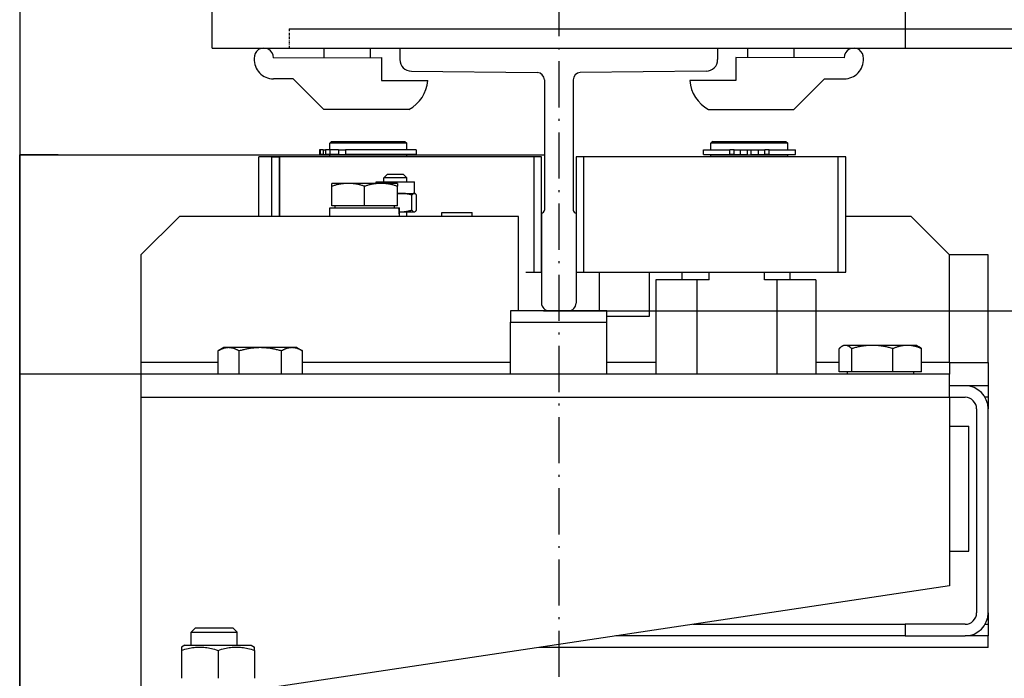
# Model space of a CAD drawing. Units: inches. Extents: x 2 to 34683, y 1702 to 50695.
# Drawn here: x 3412 to 3668, y 17586 to 17757 of the extents above; entities that cross this region are included whole.
import ezdxf

# ---------------------------------------------------------------- set-up
doc = ezdxf.new("R2010")
doc.units = ezdxf.units.IN
doc.header["$MEASUREMENT"] = 0
doc.linetypes.add('ACAD_ISO10W100', pattern=[18.5, 12, -3, 0.5, -3])
doc.linetypes.add('TRATTO-PUNTO', pattern=[1, 0.5, -0.25, 0, -0.25])
for name, color, linetype in [('ASSI', 3, 'ACAD_ISO10W100'), ('CABINA', 7, 'Continuous'), ('MONTANTE', 7, 'Continuous'), ('STAFFE', 3, 'Continuous'), ('STAFFONE', 1, 'Continuous')]:
    doc.layers.add(name, color=color, linetype=linetype)
for name, color, linetype, lineweight in [('Ferma cabina', 6, 'Continuous', 25), ('pattini', 3, 'Continuous', 25), ('QUOTE', 1, 'Continuous', 15)]:
    doc.layers.add(name, color=color, linetype=linetype, lineweight=lineweight)
doc.styles.add('QUOTE', font='romans.shx', dxfattribs={"width": 0.8})
doc.dimstyles.new('GMV', dxfattribs={"dimscale": 12, "dimtxt": 3, "dimasz": 3, "dimexe": 1, "dimexo": 0.5, "dimgap": 1, "dimtad": 1, "dimdec": 1, "dimdsep": 46, "dimtxsty": 'QUOTE', "dimcen": 0, "dimclrt": 2, "dimadec": 0, "dimazin": 0, "dimtfac": 1, "dimtdec": 1, "dimtmove": 0, "dimatfit": 3, "dimfxl": 1, "dimtvp": 1, "dimtolj": 1, "dimarcsym": 0})

# ---------------------------------------------------------------- blocks, each defined once
blk = doc.blocks.new('*D1915')
at = {"layer": 'Defpoints', "color": 0}
for p in [(3542.48, 17681.22), (3542.48, 17081.22), (4211.03, 17081.22)]:
    blk.add_point(p, dxfattribs=at)
at = {"layer": 'QUOTE', "color": 0, "lineweight": -2}
for p, q in [((3548.48, 17681.22), (4223.03, 17681.22)), ((4211.03, 17645.22), (4211.03, 17117.22)), ((3548.48, 17081.22), (4223.03, 17081.22))]:
    blk.add_line(p, q, dxfattribs=at)
at = {"layer": 'QUOTE', "color": 0}
for points in [[(4217.03, 17645.22), (4205.03, 17645.22), (4211.03, 17681.22)], [(4205.03, 17117.22), (4217.03, 17117.22), (4211.03, 17081.22)]]:
    blk.add_solid(points, dxfattribs=at)
at = {"layer": 'QUOTE', "color": 2, "insert": (4179.03, 17381.22), "char_height": 30, "attachment_point": 5, "rotation": 90, "style": 'QUOTE'}
blk.add_mtext('Distance between guides \\A1;600', dxfattribs=at)

msp = doc.modelspace()

# ---------------------------------------------------------------- linework, layer by layer
for p, q in [((3482.44159, 17754.46661), (3711.44159, 17754.46661)), ((3482.44159, 17749.46661), (3710.44159, 17749.46661)), ((3511.19159, 17749.46661), (3593.69159, 17749.46661)), ((3511.19159, 17749.46661), (3511.19159, 17746.47918)), ((3593.69159, 17749.46661), (3593.69159, 17746.47918)), ((3514.16151, 17743.47933), (3546.84885, 17743.15159)), ((3590.72167, 17743.47933), (3558.03433, 17743.15159)), ((3548.69159, 17741.21246), (3548.69159, 17707.36316)), ((3556.19159, 17741.21246), (3556.19159, 17707.36316)), ((3493.44159, 17725.21661), (3492.94159, 17724.71661)), ((3493.44159, 17725.21661), (3512.44159, 17725.21661)), ((3512.44159, 17725.21661), (3512.94159, 17724.71661)), ((3490.31045, 17723.01661), (3490.31045, 17721.81661)), ((3490.46093, 17723.01661), (3490.31045, 17723.01661)), ((3491.28478, 17723.01661), (3490.46093, 17723.01661)), ((3490.46093, 17723.01661), (3490.46093, 17721.81661)), ((3491.28478, 17723.01661), (3491.8204, 17723.01661)), ((3491.28478, 17723.01661), (3491.28478, 17721.81661)), ((3492.97619, 17723.01661), (3491.8204, 17723.01661)), ((3491.8204, 17723.01661), (3491.8204, 17721.81661)), ((3512.94159, 17724.71661), (3492.94159, 17724.71661)), ((3492.94159, 17723.01661), (3492.94159, 17724.71661)), ((3492.97619, 17723.01661), (3492.97619, 17721.81661)), ((3495.23648, 17723.01661), (3492.97619, 17723.01661)), ((3495.23648, 17723.01661), (3497.09102, 17723.01661)), ((3495.23648, 17723.01661), (3495.23648, 17721.81661)), ((3515.44049, 17723.01661), (3497.09102, 17723.01661)), ((3497.09102, 17723.01661), (3497.09102, 17721.81661)), ((3512.94159, 17723.01661), (3512.94159, 17724.71661)), ((3515.44049, 17723.01661), (3515.44049, 17721.81661)), ((3412.44159, 17040.71661), (3412.44159, 17721.71661)), ((3474.52027, 17705.71661), (3474.52027, 17721.21661)), ((3545.94159, 17721.21661), (3474.52027, 17721.21661)), ((3477.94159, 17705.71661), (3477.94159, 17721.21661)), ((3477.94159, 17721.21661), (3479.94159, 17721.21661)), ((3479.94159, 17721.21661), (3479.89985, 17721.21661)), ((3479.94159, 17705.71661), (3479.94159, 17721.21661)), ((3479.94159, 17721.21661), (3479.94159, 17705.71661)), ((3490.46093, 17721.81661), (3490.31045, 17721.81661)), ((3491.28478, 17721.81661), (3490.46093, 17721.81661)), ((3491.28478, 17721.81661), (3491.8204, 17721.81661)), ((3492.97619, 17721.81661), (3491.8204, 17721.81661)), ((3492.94159, 17721.71661), (3512.94159, 17721.71661)), ((3492.94159, 17721.21661), (3492.94159, 17721.71661)), ((3495.23648, 17721.81661), (3492.97619, 17721.81661)), ((3493.44159, 17721.71661), (3493.44159, 17721.81661)), ((3495.23648, 17721.81661), (3497.09102, 17721.81661)), ((3515.44049, 17721.81661), (3497.09102, 17721.81661)), ((3512.44159, 17721.71661), (3512.44159, 17721.81661)), ((3512.94159, 17721.21661), (3512.94159, 17721.71661)), ((3545.94159, 17721.21661), (3545.94159, 17691.21661)), ((3547.94159, 17721.21661), (3545.94159, 17721.21661)), ((3547.94159, 17691.21661), (3547.94159, 17721.21661)), ((3477.94159, 17705.71661), (3477.94159, 17715.71661)), ((3505.00131, 17714.31671), (3505.00131, 17714.71661)), ((3505.00131, 17714.71661), (3515.00131, 17714.71661)), ((3508.00131, 17716.71661), (3507.00131, 17715.71661)), ((3507.00131, 17714.71661), (3507.00131, 17715.71661)), ((3513.00131, 17715.71661), (3507.00131, 17715.71661)), ((3508.00131, 17716.71661), (3512.00131, 17716.71661)), ((3512.00131, 17716.71661), (3513.00131, 17715.71661)), ((3513.00131, 17714.71661), (3513.00131, 17715.71661)), ((3515.00131, 17711.71661), (3515.00131, 17714.71661)), ((3493.52027, 17713.55752), (3493.52027, 17714.31671)), ((3497.77027, 17714.31671), (3493.52027, 17714.31671)), ((3493.52027, 17708.51671), (3493.52027, 17713.55752)), ((3506.27027, 17714.31671), (3497.77027, 17714.31671)), ((3502.02027, 17708.51671), (3502.02027, 17713.55752)), ((3510.52027, 17714.31671), (3506.27027, 17714.31671)), ((3510.52027, 17714.31671), (3510.52027, 17713.55752)), ((3510.52027, 17708.51671), (3510.52027, 17713.55752)), ((3510.52027, 17711.71661), (3511.52214, 17711.71661)), ((3511.52214, 17711.71661), (3514.88668, 17711.71661)), ((3514.27211, 17707.36319), (3514.27211, 17711.27003)), ((3514.88668, 17711.71661), (3515.00131, 17711.71661)), ((3515.00131, 17711.71661), (3515.11862, 17711.64888)), ((3515.50125, 17707.36319), (3515.50125, 17711.27003)), ((3492.97027, 17707.91661), (3510.90722, 17707.91661)), ((3492.97027, 17705.71661), (3492.97027, 17707.91661)), ((3502.02027, 17708.51671), (3493.52027, 17708.51671)), ((3494.32027, 17708.51671), (3494.32027, 17707.91661)), ((3510.52027, 17708.51671), (3502.02027, 17708.51671)), ((3509.72027, 17708.51671), (3509.72027, 17707.91661)), ((3510.90722, 17707.91661), (3511.03212, 17707.91661)), ((3511.03212, 17707.91661), (3511.07027, 17707.91661)), ((3511.07027, 17706.47871), (3511.07027, 17707.91661)), ((3453.94159, 17705.71661), (3443.94159, 17695.71661)), ((3541.94159, 17705.71661), (3453.94159, 17705.71661)), ((3511.07027, 17706.91661), (3511.52214, 17706.91661)), ((3511.52214, 17706.91661), (3514.88668, 17706.91661)), ((3513.00131, 17705.71661), (3513.00131, 17706.91661)), ((3514.88668, 17706.91661), (3515.00131, 17706.91661)), ((3515.00131, 17706.91661), (3515.11862, 17706.98434)), ((3522.07957, 17705.71661), (3522.07957, 17706.71661)), ((3522.07957, 17706.71661), (3529.97957, 17706.71661)), ((3529.97957, 17705.71661), (3529.97957, 17706.71661)), ((3541.94159, 17681.21661), (3541.94159, 17705.71661)), ((3547.94159, 17706.61316), (3547.94159, 17683.21661)), ((3556.94159, 17706.61316), (3556.94159, 17683.21661)), ((3643.94159, 17705.71661), (3626.94159, 17705.71661)), ((3653.94159, 17695.71661), (3643.94159, 17705.71661)), ((3443.94159, 17695.71661), (3443.94159, 17667.71661)), ((3541.94159, 17695.7259), (3541.95088, 17695.71661)), ((3541.94159, 17695.71661), (3541.95088, 17695.71661)), ((3541.95088, 17684.21661), (3541.95088, 17695.71661)), ((3663.94159, 17695.71661), (3653.94159, 17695.71661)), ((3653.94159, 17667.71661), (3653.94159, 17695.71661)), ((3663.94159, 17667.71661), (3663.94159, 17695.71661)), ((3543.90915, 17691.21661), (3545.94159, 17691.21661)), ((3545.94159, 17691.21661), (3547.94159, 17691.21661)), ((3562.94159, 17691.21661), (3562.94159, 17681.21661)), ((3575.94159, 17691.21661), (3575.94159, 17679.71661)), ((3541.94159, 17684.20732), (3541.95088, 17684.21661)), ((3541.95088, 17684.21661), (3541.94159, 17684.21661)), ((3549.94159, 17681.21661), (3554.94159, 17681.21661)), ((3575.94159, 17679.71661), (3564.94159, 17679.71661)), ((3465.44159, 17671.61661), (3463.99194, 17670.77966)), ((3466.69931, 17671.61661), (3465.44159, 17671.61661)), ((3474.91144, 17671.61661), (3466.69931, 17671.61661)), ((3483.15371, 17671.61661), (3474.91144, 17671.61661)), ((3484.44159, 17671.61661), (3483.15371, 17671.61661)), ((3484.44159, 17671.61661), (3485.89124, 17670.77966)), ((3625.23555, 17665.31671), (3625.23555, 17671.3682)), ((3626.44159, 17672.21671), (3625.98528, 17671.95326)), ((3626.87699, 17672.21671), (3626.44159, 17672.21671)), ((3633.87146, 17672.21671), (3626.87699, 17672.21671)), ((3628.51843, 17665.31671), (3628.51843, 17671.3682)), ((3642.93606, 17672.21671), (3633.87146, 17672.21671)), ((3639.22448, 17665.31671), (3639.22448, 17671.3682)), ((3645.44159, 17672.21671), (3642.93606, 17672.21671)), ((3645.44159, 17672.21671), (3645.8979, 17671.95326)), ((3646.64763, 17665.31671), (3646.64763, 17671.3682)), ((3463.97199, 17664.71661), (3463.97199, 17670.7681)), ((3469.42664, 17664.71661), (3469.42664, 17670.7681)), ((3480.39624, 17664.71661), (3480.39624, 17670.7681)), ((3485.89124, 17670.77966), (3485.91119, 17670.7681)), ((3485.91119, 17664.71661), (3485.91119, 17670.7681)), ((3443.94159, 17667.71661), (3443.94159, 17231.21661)), ((3463.97199, 17667.71661), (3443.94159, 17667.71661)), ((3539.94159, 17667.71661), (3485.91119, 17667.71661)), ((3577.65877, 17667.71661), (3564.94159, 17667.71661)), ((3625.23555, 17667.71661), (3619.22441, 17667.71661)), ((3653.94159, 17667.71661), (3646.64763, 17667.71661)), ((3653.94159, 17667.71661), (3663.94159, 17667.71661)), ((3653.94159, 17667.71661), (3653.94159, 17664.71661)), ((3663.94159, 17667.71661), (3663.94159, 17661.71661)), ((3653.94159, 17664.71661), (3412.44159, 17664.71661)), ((3628.51843, 17665.31671), (3625.23555, 17665.31671)), ((3627.34159, 17665.31671), (3627.34159, 17664.71661)), ((3639.22448, 17665.31671), (3628.51843, 17665.31671)), ((3646.64763, 17665.31671), (3639.22448, 17665.31671)), ((3644.54159, 17665.31671), (3644.54159, 17664.71661)), ((3653.94159, 17658.71661), (3653.94159, 17664.71661)), ((3657.94159, 17661.71661), (3653.94159, 17661.71661)), ((3663.94159, 17661.71661), (3657.94159, 17661.71661)), ((3663.94159, 17661.71661), (3663.94159, 17658.71661)), ((3443.94159, 17658.71661), (3653.94159, 17658.71661)), ((3653.94159, 17658.71661), (3657.94159, 17658.71661)), ((3653.94159, 17658.71661), (3653.94159, 17609.71661)), ((3663.94159, 17658.71661), (3663.13774, 17658.71661)), ((3663.94159, 17658.71661), (3663.94159, 17655.71661)), ((3660.94159, 17655.71661), (3660.94159, 17602.71661)), ((3663.94159, 17602.71661), (3663.94159, 17655.71661)), ((3653.94159, 17651.21661), (3658.94159, 17651.21661)), ((3658.94159, 17618.71661), (3658.94159, 17651.21661)), ((3653.94159, 17618.71661), (3658.94159, 17618.71661)), ((3653.94159, 17609.71661), (3443.94159, 17578.21661)), ((3663.94159, 17602.71661), (3663.94159, 17599.71661)), ((3587.27492, 17599.71661), (3642.39809, 17599.71661)), ((3657.94159, 17599.71661), (3642.39809, 17599.71661)), ((3642.39809, 17599.71661), (3642.39809, 17596.71661)), ((3663.13774, 17599.71661), (3663.94159, 17599.71661)), ((3663.94159, 17599.71661), (3663.94159, 17596.71661)), ((3458.01513, 17598.71661), (3456.94159, 17597.64297)), ((3456.94159, 17594.31661), (3456.94159, 17597.64297)), ((3456.94159, 17597.64297), (3468.94159, 17597.64297)), ((3467.86805, 17598.71661), (3458.01513, 17598.71661)), ((3467.86805, 17598.71661), (3468.94159, 17597.64297)), ((3468.94159, 17594.31661), (3468.94159, 17597.64297)), ((3642.39809, 17596.71661), (3567.27492, 17596.71661)), ((3642.39809, 17596.71661), (3657.94159, 17596.71661)), ((3663.94159, 17596.71661), (3657.94159, 17596.71661)), ((3663.94159, 17593.71661), (3663.94159, 17596.71661)), ((3455.34159, 17594.31661), (3454.44159, 17593.797)), ((3454.44159, 17593.797), (3454.44159, 17592.94849)), ((3454.44159, 17592.94849), (3454.44159, 17585.68473)), ((3455.34159, 17594.31661), (3472.54159, 17594.31661)), ((3463.94159, 17592.94849), (3463.94159, 17585.68473)), ((3472.54159, 17594.31661), (3473.44159, 17593.797)), ((3473.44159, 17592.94849), (3473.44159, 17593.797)), ((3473.44159, 17592.94849), (3473.44159, 17585.68473)), ((3663.94159, 17593.71661), (3547.27492, 17593.71661))]:
    msp.add_line(p, q)
at = {"linetype": 'TRATTO-PUNTO'}
msp.add_line((3482.44159, 17754.46661), (3482.44159, 17749.46661), dxfattribs=at)
at = {"flags": 128}
for points in [[(3497.77027, 17714.31671), (3497.59991, 17714.3154), (3497.42995, 17714.31147), (3497.26025, 17714.30495), (3497.09069, 17714.29584), (3496.92112, 17714.28417), (3496.75141, 17714.26993), (3496.58144, 17714.25312), (3496.41107, 17714.23376), (3496.24017, 17714.21182), (3496.06861, 17714.18729), (3495.89626, 17714.16018), (3495.72298, 17714.13045), (3495.54864, 17714.09808), (3495.37311, 17714.06306), (3495.19624, 17714.02534), (3495.0179, 17713.98489), (3494.83795, 17713.94168), (3494.65623, 17713.89566), (3494.47261, 17713.84678), (3494.28692, 17713.795), (3494.099, 17713.74024), (3493.9087, 17713.68246), (3493.71585, 17713.62158), (3493.52027, 17713.55752)], [(3502.02027, 17713.55752), (3501.82469, 17713.62158), (3501.63184, 17713.68246), (3501.44154, 17713.74024), (3501.25363, 17713.795), (3501.06794, 17713.84678), (3500.88431, 17713.89566), (3500.7026, 17713.94168), (3500.52264, 17713.98489), (3500.3443, 17714.02534), (3500.16744, 17714.06306), (3499.99191, 17714.09808), (3499.81757, 17714.13045), (3499.64429, 17714.16018), (3499.47194, 17714.18729), (3499.30038, 17714.21182), (3499.12948, 17714.23376), (3498.9591, 17714.25312), (3498.78913, 17714.26993), (3498.61943, 17714.28417), (3498.44986, 17714.29584), (3498.28029, 17714.30495), (3498.11059, 17714.31147), (3497.94063, 17714.3154), (3497.77027, 17714.31671)], [(3506.27027, 17714.31671), (3506.09991, 17714.3154), (3505.92995, 17714.31147), (3505.76026, 17714.30495), (3505.59069, 17714.29584), (3505.42112, 17714.28417), (3505.25141, 17714.26993), (3505.08144, 17714.25312), (3504.91107, 17714.23376), (3504.74017, 17714.21182), (3504.56861, 17714.18729), (3504.39626, 17714.16018), (3504.22298, 17714.13045), (3504.04864, 17714.09808), (3503.87311, 17714.06306), (3503.69624, 17714.02534), (3503.5179, 17713.98489), (3503.33795, 17713.94168), (3503.15623, 17713.89566), (3502.97261, 17713.84678), (3502.78692, 17713.795), (3502.599, 17713.74024), (3502.4087, 17713.68246), (3502.21585, 17713.62158), (3502.02027, 17713.55752)], [(3510.52027, 17713.55752), (3510.32469, 17713.62158), (3510.13184, 17713.68246), (3509.94154, 17713.74024), (3509.75363, 17713.795), (3509.56794, 17713.84678), (3509.38431, 17713.89566), (3509.2026, 17713.94168), (3509.02264, 17713.98489), (3508.8443, 17714.02534), (3508.66744, 17714.06306), (3508.49191, 17714.09808), (3508.31757, 17714.13045), (3508.14429, 17714.16018), (3507.97194, 17714.18729), (3507.80038, 17714.21182), (3507.62948, 17714.23376), (3507.4591, 17714.25312), (3507.28913, 17714.26993), (3507.11943, 17714.28417), (3506.94986, 17714.29584), (3506.78029, 17714.30495), (3506.61059, 17714.31147), (3506.44063, 17714.3154), (3506.27027, 17714.31671)], [(3511.52214, 17711.71661), (3511.48028, 17711.7165), (3511.43846, 17711.71617), (3511.39668, 17711.71561), (3511.35494, 17711.71483), (3511.31323, 17711.71384), (3511.27154, 17711.71262), (3511.22988, 17711.71118), (3511.18823, 17711.70953), (3511.1466, 17711.70765), (3511.10497, 17711.70556), (3511.06334, 17711.70325), (3511.02171, 17711.70072), (3510.98008, 17711.69798), (3510.93843, 17711.69501), (3510.89676, 17711.69184), (3510.85508, 17711.68844), (3510.81336, 17711.68482), (3510.77162, 17711.68099), (3510.72985, 17711.67695), (3510.68803, 17711.67268), (3510.64617, 17711.6682), (3510.60426, 17711.6635), (3510.56229, 17711.65858), (3510.52027, 17711.65344)], [(3514.27211, 17711.27003), (3514.14556, 17711.30771), (3514.02078, 17711.34352), (3513.89765, 17711.37751), (3513.77605, 17711.40972), (3513.6559, 17711.44018), (3513.53709, 17711.46893), (3513.41951, 17711.496), (3513.30307, 17711.52142), (3513.18767, 17711.54521), (3513.07323, 17711.5674), (3512.95965, 17711.58801), (3512.84685, 17711.60704), (3512.73473, 17711.62453), (3512.62321, 17711.64048), (3512.5122, 17711.65491), (3512.40162, 17711.66781), (3512.29138, 17711.67921), (3512.1814, 17711.68909), (3512.07159, 17711.69747), (3511.96187, 17711.70434), (3511.85215, 17711.70969), (3511.74235, 17711.71353), (3511.63237, 17711.71584), (3511.52214, 17711.71661)], [(3514.88668, 17711.71661), (3514.86205, 17711.71584), (3514.83747, 17711.71353), (3514.81293, 17711.70969), (3514.78841, 17711.70434), (3514.76389, 17711.69747), (3514.73935, 17711.68909), (3514.71477, 17711.67921), (3514.69014, 17711.66781), (3514.66542, 17711.65491), (3514.64061, 17711.64048), (3514.61569, 17711.62453), (3514.59063, 17711.60704), (3514.56542, 17711.58801), (3514.54004, 17711.5674), (3514.51447, 17711.54521), (3514.48868, 17711.52142), (3514.46266, 17711.496), (3514.43638, 17711.46893), (3514.40983, 17711.44018), (3514.38297, 17711.40972), (3514.3558, 17711.37751), (3514.32828, 17711.34352), (3514.30039, 17711.30771), (3514.27211, 17711.27003)], [(3515.50125, 17711.27003), (3515.47297, 17711.30771), (3515.44508, 17711.34352), (3515.41757, 17711.37751), (3515.39039, 17711.40972), (3515.36354, 17711.44018), (3515.33699, 17711.46893), (3515.31071, 17711.496), (3515.28469, 17711.52142), (3515.2589, 17711.54521), (3515.23332, 17711.5674), (3515.20794, 17711.58801), (3515.18273, 17711.60704), (3515.15767, 17711.62453), (3515.13275, 17711.64048), (3515.10794, 17711.65491), (3515.08323, 17711.66781), (3515.05859, 17711.67921), (3515.03402, 17711.68909), (3515.00947, 17711.69747), (3514.98495, 17711.70434), (3514.96043, 17711.70969), (3514.9359, 17711.71353), (3514.91132, 17711.71584), (3514.88668, 17711.71661)], [(3511.52214, 17706.91661), (3511.63237, 17706.91738), (3511.74235, 17706.91969), (3511.85215, 17706.92353), (3511.96187, 17706.92889), (3512.07159, 17706.93575), (3512.1814, 17706.94413), (3512.29138, 17706.95401), (3512.40162, 17706.96541), (3512.5122, 17706.97831), (3512.62321, 17706.99274), (3512.73473, 17707.00869), (3512.84685, 17707.02618), (3512.95965, 17707.04522), (3513.07323, 17707.06582), (3513.18767, 17707.08801), (3513.30307, 17707.1118), (3513.41951, 17707.13722), (3513.53709, 17707.16429), (3513.6559, 17707.19304), (3513.77605, 17707.2235), (3513.89765, 17707.25571), (3514.02078, 17707.2897), (3514.14556, 17707.32551), (3514.27211, 17707.36319)], [(3514.27211, 17707.36319), (3514.30039, 17707.32551), (3514.32828, 17707.2897), (3514.3558, 17707.25571), (3514.38297, 17707.2235), (3514.40983, 17707.19304), (3514.43638, 17707.16429), (3514.46266, 17707.13722), (3514.48868, 17707.1118), (3514.51447, 17707.08801), (3514.54004, 17707.06582), (3514.56542, 17707.04522), (3514.59063, 17707.02618), (3514.61569, 17707.00869), (3514.64061, 17706.99274), (3514.66542, 17706.97831), (3514.69014, 17706.96541), (3514.71477, 17706.95401), (3514.73935, 17706.94413), (3514.76389, 17706.93575), (3514.78841, 17706.92889), (3514.81293, 17706.92353), (3514.83747, 17706.91969), (3514.86205, 17706.91738), (3514.88668, 17706.91661)], [(3514.88668, 17706.91661), (3514.91132, 17706.91738), (3514.9359, 17706.91969), (3514.96043, 17706.92353), (3514.98495, 17706.92889), (3515.00947, 17706.93575), (3515.03402, 17706.94413), (3515.05859, 17706.95401), (3515.08323, 17706.96541), (3515.10794, 17706.97831), (3515.13275, 17706.99274), (3515.15767, 17707.00869), (3515.18273, 17707.02618), (3515.20794, 17707.04522), (3515.23332, 17707.06582), (3515.2589, 17707.08801), (3515.28469, 17707.1118), (3515.31071, 17707.13722), (3515.33699, 17707.16429), (3515.36354, 17707.19304), (3515.39039, 17707.2235), (3515.41757, 17707.25571), (3515.44508, 17707.2897), (3515.47297, 17707.32551), (3515.50125, 17707.36319)], [(3511.07027, 17706.92957), (3511.08906, 17706.92852), (3511.10785, 17706.92751), (3511.12664, 17706.92655), (3511.14543, 17706.92562), (3511.16423, 17706.92475), (3511.18302, 17706.92392), (3511.20182, 17706.92313), (3511.22062, 17706.92239), (3511.23942, 17706.92169), (3511.25823, 17706.92104), (3511.27704, 17706.92043), (3511.29585, 17706.91987), (3511.31467, 17706.91935), (3511.3335, 17706.91887), (3511.35233, 17706.91844), (3511.37117, 17706.91806), (3511.39001, 17706.91772), (3511.40886, 17706.91743), (3511.42772, 17706.91718), (3511.44659, 17706.91697), (3511.46546, 17706.91682), (3511.48434, 17706.9167), (3511.50324, 17706.91663), (3511.52214, 17706.91661)], [(3466.69931, 17671.61661), (3466.58999, 17671.61514), (3466.48092, 17671.61075), (3466.37202, 17671.60346), (3466.26321, 17671.59329), (3466.15439, 17671.58024), (3466.04549, 17671.56432), (3465.93641, 17671.54554), (3465.82708, 17671.5239), (3465.71741, 17671.49938), (3465.60732, 17671.47197), (3465.49671, 17671.44166), (3465.38552, 17671.40844), (3465.27364, 17671.37226), (3465.161, 17671.33311), (3465.0475, 17671.29096), (3464.93306, 17671.24575), (3464.81757, 17671.19746), (3464.70096, 17671.14602), (3464.58313, 17671.0914), (3464.46396, 17671.03352), (3464.34337, 17670.97232), (3464.22126, 17670.90774), (3464.0975, 17670.8397), (3463.97199, 17670.7681)], [(3469.42664, 17670.7681), (3469.30113, 17670.8397), (3469.17737, 17670.90774), (3469.05525, 17670.97232), (3468.93467, 17671.03352), (3468.8155, 17671.0914), (3468.69767, 17671.14602), (3468.58105, 17671.19746), (3468.46557, 17671.24575), (3468.35113, 17671.29096), (3468.23763, 17671.33311), (3468.12499, 17671.37226), (3468.01311, 17671.40844), (3467.90192, 17671.44166), (3467.79131, 17671.47197), (3467.68122, 17671.49938), (3467.57155, 17671.5239), (3467.46222, 17671.54554), (3467.35314, 17671.56432), (3467.24424, 17671.58024), (3467.13542, 17671.59329), (3467.0266, 17671.60346), (3466.91771, 17671.61075), (3466.80864, 17671.61514), (3466.69931, 17671.61661)], [(3474.91144, 17671.61661), (3474.69158, 17671.61514), (3474.47224, 17671.61075), (3474.25324, 17671.60346), (3474.03441, 17671.59329), (3473.81557, 17671.58024), (3473.59656, 17671.56432), (3473.3772, 17671.54554), (3473.15733, 17671.5239), (3472.93678, 17671.49938), (3472.71537, 17671.47197), (3472.49294, 17671.44166), (3472.26932, 17671.40844), (3472.04433, 17671.37226), (3471.8178, 17671.33311), (3471.58955, 17671.29096), (3471.35939, 17671.24575), (3471.12716, 17671.19746), (3470.89264, 17671.14602), (3470.65567, 17671.0914), (3470.41602, 17671.03352), (3470.17351, 17670.97232), (3469.92792, 17670.90774), (3469.67904, 17670.8397), (3469.42664, 17670.7681)], [(3480.39624, 17670.7681), (3480.14384, 17670.8397), (3479.89495, 17670.90774), (3479.64937, 17670.97232), (3479.40685, 17671.03352), (3479.16721, 17671.0914), (3478.93023, 17671.14602), (3478.69572, 17671.19746), (3478.46348, 17671.24575), (3478.23333, 17671.29096), (3478.00508, 17671.33311), (3477.77855, 17671.37226), (3477.55356, 17671.40844), (3477.32993, 17671.44166), (3477.10751, 17671.47197), (3476.8861, 17671.49938), (3476.66555, 17671.5239), (3476.44568, 17671.54554), (3476.22632, 17671.56432), (3476.00731, 17671.58024), (3475.78847, 17671.59329), (3475.56964, 17671.60346), (3475.35064, 17671.61075), (3475.1313, 17671.61514), (3474.91144, 17671.61661)], [(3483.15371, 17671.61661), (3483.04318, 17671.61514), (3482.93291, 17671.61075), (3482.82281, 17671.60346), (3482.71279, 17671.59329), (3482.60277, 17671.58024), (3482.49266, 17671.56432), (3482.38238, 17671.54554), (3482.27184, 17671.5239), (3482.16096, 17671.49938), (3482.04964, 17671.47197), (3481.93782, 17671.44166), (3481.82539, 17671.40844), (3481.71228, 17671.37226), (3481.59839, 17671.33311), (3481.48364, 17671.29096), (3481.36793, 17671.24575), (3481.25117, 17671.19746), (3481.13327, 17671.14602), (3481.01413, 17671.0914), (3480.89365, 17671.03352), (3480.77173, 17670.97232), (3480.64826, 17670.90774), (3480.52313, 17670.8397), (3480.39624, 17670.7681)], [(3485.91119, 17670.7681), (3485.7843, 17670.8397), (3485.65917, 17670.90774), (3485.5357, 17670.97232), (3485.41378, 17671.03352), (3485.2933, 17671.0914), (3485.17416, 17671.14602), (3485.05626, 17671.19746), (3484.9395, 17671.24575), (3484.82379, 17671.29096), (3484.70904, 17671.33311), (3484.59515, 17671.37226), (3484.48204, 17671.40844), (3484.36961, 17671.44166), (3484.25778, 17671.47197), (3484.14647, 17671.49938), (3484.03559, 17671.5239), (3483.92505, 17671.54554), (3483.81477, 17671.56432), (3483.70466, 17671.58024), (3483.59464, 17671.59329), (3483.48462, 17671.60346), (3483.37452, 17671.61075), (3483.26425, 17671.61514), (3483.15371, 17671.61661)], [(3626.87699, 17672.21671), (3626.81119, 17672.21524), (3626.74555, 17672.21085), (3626.68001, 17672.20356), (3626.61452, 17672.19339), (3626.54903, 17672.18034), (3626.48348, 17672.16442), (3626.41784, 17672.14564), (3626.35204, 17672.124), (3626.28603, 17672.09948), (3626.21977, 17672.07207), (3626.1532, 17672.04176), (3626.08628, 17672.00854), (3626.01895, 17671.97236), (3625.95115, 17671.93321), (3625.88284, 17671.89106), (3625.81396, 17671.84585), (3625.74446, 17671.79756), (3625.67428, 17671.74612), (3625.60336, 17671.6915), (3625.53164, 17671.63362), (3625.45906, 17671.57242), (3625.38557, 17671.50784), (3625.31108, 17671.4398), (3625.23555, 17671.3682)], [(3628.51843, 17671.3682), (3628.4429, 17671.4398), (3628.36841, 17671.50784), (3628.29492, 17671.57242), (3628.22234, 17671.63362), (3628.15062, 17671.6915), (3628.0797, 17671.74612), (3628.00952, 17671.79756), (3627.94002, 17671.84585), (3627.87114, 17671.89106), (3627.80283, 17671.93321), (3627.73503, 17671.97236), (3627.6677, 17672.00854), (3627.60078, 17672.04176), (3627.53421, 17672.07207), (3627.46795, 17672.09948), (3627.40194, 17672.124), (3627.33614, 17672.14564), (3627.2705, 17672.16442), (3627.20495, 17672.18034), (3627.13946, 17672.19339), (3627.07397, 17672.20356), (3627.00843, 17672.21085), (3626.94279, 17672.21524), (3626.87699, 17672.21671)], [(3633.87146, 17672.21671), (3633.65688, 17672.21524), (3633.44281, 17672.21085), (3633.22907, 17672.20356), (3633.0155, 17672.19339), (3632.80192, 17672.18034), (3632.58817, 17672.16442), (3632.37408, 17672.14564), (3632.15949, 17672.124), (3631.94424, 17672.09948), (3631.72815, 17672.07207), (3631.51107, 17672.04176), (3631.29282, 17672.00854), (3631.07323, 17671.97236), (3630.85214, 17671.93321), (3630.62937, 17671.89106), (3630.40475, 17671.84585), (3630.17809, 17671.79756), (3629.94922, 17671.74612), (3629.71793, 17671.6915), (3629.48405, 17671.63362), (3629.24736, 17671.57242), (3629.00767, 17671.50784), (3628.76477, 17671.4398), (3628.51843, 17671.3682)], [(3639.22448, 17671.3682), (3638.97814, 17671.4398), (3638.73524, 17671.50784), (3638.49555, 17671.57242), (3638.25886, 17671.63362), (3638.02498, 17671.6915), (3637.79369, 17671.74612), (3637.56482, 17671.79756), (3637.33816, 17671.84585), (3637.11354, 17671.89106), (3636.89077, 17671.93321), (3636.66968, 17671.97236), (3636.45009, 17672.00854), (3636.23184, 17672.04176), (3636.01476, 17672.07207), (3635.79867, 17672.09948), (3635.58342, 17672.124), (3635.36883, 17672.14564), (3635.15474, 17672.16442), (3634.94099, 17672.18034), (3634.72741, 17672.19339), (3634.51384, 17672.20356), (3634.3001, 17672.21085), (3634.08603, 17672.21524), (3633.87146, 17672.21671)], [(3642.93606, 17672.21671), (3642.78728, 17672.21524), (3642.63885, 17672.21085), (3642.49065, 17672.20356), (3642.34257, 17672.19339), (3642.19448, 17672.18034), (3642.04627, 17672.16442), (3641.89783, 17672.14564), (3641.74905, 17672.124), (3641.5998, 17672.09948), (3641.44997, 17672.07207), (3641.29945, 17672.04176), (3641.14813, 17672.00854), (3640.99588, 17671.97236), (3640.84258, 17671.93321), (3640.68812, 17671.89106), (3640.53238, 17671.84585), (3640.37522, 17671.79756), (3640.21653, 17671.74612), (3640.05616, 17671.6915), (3639.894, 17671.63362), (3639.72989, 17671.57242), (3639.5637, 17671.50784), (3639.39528, 17671.4398), (3639.22448, 17671.3682)], [(3646.64763, 17671.3682), (3646.47683, 17671.4398), (3646.30841, 17671.50784), (3646.14222, 17671.57242), (3645.97812, 17671.63362), (3645.81595, 17671.6915), (3645.65559, 17671.74612), (3645.49689, 17671.79756), (3645.33973, 17671.84585), (3645.18399, 17671.89106), (3645.02953, 17671.93321), (3644.87624, 17671.97236), (3644.72398, 17672.00854), (3644.57266, 17672.04176), (3644.42214, 17672.07207), (3644.27231, 17672.09948), (3644.12307, 17672.124), (3643.97428, 17672.14564), (3643.82584, 17672.16442), (3643.67763, 17672.18034), (3643.52955, 17672.19339), (3643.38146, 17672.20356), (3643.23326, 17672.21085), (3643.08484, 17672.21524), (3642.93606, 17672.21671)], [(3645.8979, 17671.95326), (3645.92762, 17671.93584), (3645.95743, 17671.91785), (3645.98734, 17671.89929), (3646.01736, 17671.88013), (3646.04749, 17671.8604), (3646.07774, 17671.84007), (3646.10811, 17671.81916), (3646.1386, 17671.79764), (3646.16923, 17671.77552), (3646.19999, 17671.7528), (3646.23089, 17671.72947), (3646.26193, 17671.70552), (3646.29313, 17671.68096), (3646.32447, 17671.65577), (3646.35598, 17671.62995), (3646.38766, 17671.60349), (3646.4195, 17671.57639), (3646.45152, 17671.54865), (3646.48372, 17671.52024), (3646.51611, 17671.49118), (3646.54869, 17671.46146), (3646.58147, 17671.43106), (3646.61445, 17671.39998), (3646.64763, 17671.3682)], [(3454.44159, 17592.94849), (3454.89056, 17593.09272), (3455.32465, 17593.22136), (3455.7457, 17593.33533), (3456.1554, 17593.43542), (3456.55529, 17593.52229), (3456.94682, 17593.5965), (3457.33133, 17593.65854), (3457.71012, 17593.70878), (3458.08438, 17593.74755), (3458.45529, 17593.77507), (3458.82399, 17593.79152), (3459.19159, 17593.797), (3459.55919, 17593.79152), (3459.92789, 17593.77507), (3460.2988, 17593.74755), (3460.67306, 17593.70878), (3461.05185, 17593.65854), (3461.43636, 17593.5965), (3461.82789, 17593.52229), (3462.22778, 17593.43542), (3462.63748, 17593.33533), (3463.05853, 17593.22136), (3463.49262, 17593.09272), (3463.94159, 17592.94849)], [(3463.94159, 17592.94849), (3464.39056, 17593.09272), (3464.82465, 17593.22136), (3465.2457, 17593.33533), (3465.6554, 17593.43542), (3466.05529, 17593.52229), (3466.44682, 17593.5965), (3466.83133, 17593.65854), (3467.21012, 17593.70878), (3467.58438, 17593.74755), (3467.95529, 17593.77507), (3468.32399, 17593.79152), (3468.69159, 17593.797), (3469.05919, 17593.79152), (3469.42789, 17593.77507), (3469.7988, 17593.74755), (3470.17306, 17593.70878), (3470.55185, 17593.65854), (3470.93636, 17593.5965), (3471.32789, 17593.52229), (3471.72778, 17593.43542), (3472.13748, 17593.33533), (3472.55853, 17593.22136), (3472.99262, 17593.09272), (3473.44159, 17592.94849)]]:
    msp.add_lwpolyline(points, dxfattribs=at)
for points in [[(3511.05922, 17705.71861, 0), (3511.05922, 17705.73861, 0), (3511.05922, 17705.74861, 0), (3511.05922, 17705.76861, 0), (3511.05922, 17705.78861, 0), (3511.05922, 17705.79861, 0), (3511.05922, 17705.81861, 0), (3511.05922, 17705.83861, 0), (3511.05922, 17705.85861, 0), (3511.05922, 17705.86861, 0), (3511.04922, 17705.88861, 0), (3511.04922, 17705.90861, 0), (3511.04922, 17705.92861, 0), (3511.04922, 17705.93861, 0), (3511.04922, 17705.95861, 0), (3511.04922, 17705.97861, 0), (3511.04922, 17705.98861, 0), (3511.04922, 17706.00861, 0), (3511.04922, 17706.02861, 0), (3511.04922, 17706.04861, 0), (3511.04922, 17706.05861, 0), (3511.04922, 17706.07861, 0), (3511.04922, 17706.09861, 0), (3511.04922, 17706.11861, 0), (3511.04922, 17706.12861, 0), (3511.03922, 17706.14861, 0), (3511.03922, 17706.16861, 0), (3511.03922, 17706.17861, 0), (3511.03922, 17706.19861, 0), (3511.03922, 17706.21861, 0), (3511.03922, 17706.23861, 0), (3511.03922, 17706.24861, 0), (3511.03922, 17706.26861, 0), (3511.03922, 17706.28861, 0), (3511.03922, 17706.30861, 0), (3511.03922, 17706.31861, 0), (3511.03922, 17706.33861, 0), (3511.02922, 17706.35861, 0), (3511.02922, 17706.36861, 0), (3511.02922, 17706.38861, 0), (3511.02922, 17706.40861, 0), (3511.02922, 17706.42861, 0), (3511.02922, 17706.43861, 0), (3511.02922, 17706.45861, 0), (3511.02922, 17706.47861, 0), (3511.02922, 17706.49861, 0), (3511.02922, 17706.50861, 0), (3511.02922, 17706.52861, 0), (3511.01922, 17706.54861, 0), (3511.01922, 17706.55861, 0), (3511.01922, 17706.57861, 0), (3511.01922, 17706.59861, 0), (3511.01922, 17706.61861, 0), (3511.01922, 17706.62861, 0), (3511.01922, 17706.64861, 0), (3511.01922, 17706.66861, 0), (3511.01922, 17706.67861, 0), (3511.00922, 17706.69861, 0), (3511.00922, 17706.71861, 0), (3511.00922, 17706.73861, 0), (3511.00922, 17706.74861, 0), (3511.00922, 17706.76861, 0), (3511.00922, 17706.78861, 0), (3511.00922, 17706.80861, 0), (3511.00922, 17706.81861, 0), (3511.00922, 17706.83861, 0), (3510.99922, 17706.85861, 0), (3510.99922, 17706.86861, 0), (3510.99922, 17706.88861, 0), (3510.99922, 17706.90861, 0), (3510.99922, 17706.92861, 0), (3510.99922, 17706.93861, 0), (3510.99922, 17706.95861, 0), (3510.99922, 17706.97861, 0), (3510.98922, 17706.98861, 0), (3510.98922, 17707.00861, 0), (3510.98922, 17707.02861, 0), (3510.98922, 17707.04861, 0), (3510.98922, 17707.05861, 0), (3510.98922, 17707.07861, 0), (3510.98922, 17707.09861, 0), (3510.97922, 17707.10861, 0), (3510.97922, 17707.12861, 0), (3510.97922, 17707.14861, 0), (3510.97922, 17707.16861, 0), (3510.97922, 17707.17861, 0), (3510.97922, 17707.19861, 0), (3510.97922, 17707.21861, 0), (3510.96922, 17707.22861, 0), (3510.96922, 17707.24861, 0), (3510.96922, 17707.26861, 0), (3510.96922, 17707.28861, 0), (3510.96922, 17707.29861, 0), (3510.96922, 17707.31861, 0), (3510.96922, 17707.33861, 0), (3510.95922, 17707.34861, 0), (3510.95922, 17707.36861, 0), (3510.95922, 17707.38861, 0), (3510.95922, 17707.40861, 0), (3510.95922, 17707.41861, 0), (3510.95922, 17707.43861, 0), (3510.95922, 17707.45861, 0), (3510.94922, 17707.46861, 0), (3510.94922, 17707.48861, 0), (3510.94922, 17707.50861, 0), (3510.94922, 17707.52861, 0), (3510.94922, 17707.53861, 0), (3510.94922, 17707.55861, 0), (3510.93922, 17707.57861, 0), (3510.93922, 17707.58861, 0), (3510.93922, 17707.60861, 0), (3510.93922, 17707.62861, 0), (3510.93922, 17707.64861, 0), (3510.93922, 17707.65861, 0), (3510.92922, 17707.67861, 0), (3510.92922, 17707.69861, 0), (3510.92922, 17707.70861, 0), (3510.92922, 17707.72861, 0), (3510.92922, 17707.74861, 0), (3510.91922, 17707.75861, 0), (3510.91922, 17707.77861, 0), (3510.91922, 17707.79861, 0), (3510.91922, 17707.81861, 0), (3510.91922, 17707.82861, 0), (3510.91922, 17707.84861, 0), (3510.90922, 17707.86861, 0), (3510.90922, 17707.87861, 0), (3510.90922, 17707.89861, 0), (3510.90922, 17707.91861, 0)], [(3511.05922, 17705.71861, 0), (3511.05922, 17705.73861, 0), (3511.05922, 17705.74861, 0), (3511.05922, 17705.76861, 0), (3511.05922, 17705.78861, 0), (3511.05922, 17705.79861, 0), (3511.05922, 17705.81861, 0), (3511.05922, 17705.83861, 0), (3511.05922, 17705.85861, 0), (3511.05922, 17705.86861, 0), (3511.05922, 17705.88861, 0), (3511.05922, 17705.90861, 0), (3511.06922, 17705.91861, 0), (3511.06922, 17705.93861, 0), (3511.06922, 17705.95861, 0), (3511.06922, 17705.97861, 0), (3511.06922, 17705.98861, 0), (3511.06922, 17706.00861, 0), (3511.06922, 17706.02861, 0), (3511.06922, 17706.03861, 0), (3511.06922, 17706.05861, 0), (3511.06922, 17706.07861, 0), (3511.06922, 17706.09861, 0), (3511.06922, 17706.10861, 0), (3511.06922, 17706.12861, 0), (3511.06922, 17706.14861, 0), (3511.06922, 17706.16861, 0), (3511.06922, 17706.17861, 0), (3511.06922, 17706.19861, 0), (3511.06922, 17706.21861, 0), (3511.06922, 17706.22861, 0), (3511.06922, 17706.24861, 0), (3511.06922, 17706.26861, 0), (3511.06922, 17706.28861, 0), (3511.06922, 17706.29861, 0), (3511.06922, 17706.31861, 0), (3511.06922, 17706.33861, 0), (3511.06922, 17706.34861, 0), (3511.06922, 17706.36861, 0), (3511.06922, 17706.38861, 0), (3511.06922, 17706.40861, 0), (3511.06922, 17706.41861, 0), (3511.06922, 17706.43861, 0), (3511.06922, 17706.45861, 0), (3511.06922, 17706.46861, 0), (3511.06922, 17706.48861, 0), (3511.06922, 17706.50861, 0), (3511.06922, 17706.52861, 0), (3511.06922, 17706.53861, 0), (3511.06922, 17706.55861, 0), (3511.06922, 17706.57861, 0), (3511.06922, 17706.59861, 0), (3511.06922, 17706.60861, 0), (3511.06922, 17706.62861, 0), (3511.06922, 17706.64861, 0), (3511.06922, 17706.65861, 0), (3511.06922, 17706.67861, 0), (3511.06922, 17706.69861, 0), (3511.06922, 17706.71861, 0), (3511.06922, 17706.72861, 0), (3511.06922, 17706.74861, 0), (3511.06922, 17706.76861, 0), (3511.06922, 17706.77861, 0), (3511.06922, 17706.79861, 0), (3511.06922, 17706.81861, 0), (3511.06922, 17706.83861, 0), (3511.06922, 17706.84861, 0), (3511.06922, 17706.86861, 0), (3511.06922, 17706.88861, 0), (3511.06922, 17706.89861, 0), (3511.06922, 17706.91861, 0), (3511.06922, 17706.93861, 0), (3511.06922, 17706.95861, 0), (3511.06922, 17706.96861, 0), (3511.06922, 17706.98861, 0), (3511.06922, 17707.00861, 0), (3511.06922, 17707.02861, 0), (3511.06922, 17707.03861, 0), (3511.05922, 17707.05861, 0), (3511.05922, 17707.07861, 0), (3511.05922, 17707.08861, 0), (3511.05922, 17707.10861, 0), (3511.05922, 17707.12861, 0), (3511.05922, 17707.14861, 0), (3511.05922, 17707.15861, 0), (3511.05922, 17707.17861, 0), (3511.05922, 17707.19861, 0), (3511.05922, 17707.20861, 0), (3511.05922, 17707.22861, 0), (3511.05922, 17707.24861, 0), (3511.05922, 17707.26861, 0), (3511.05922, 17707.27861, 0), (3511.05922, 17707.29861, 0), (3511.05922, 17707.31861, 0), (3511.05922, 17707.32861, 0), (3511.05922, 17707.34861, 0), (3511.05922, 17707.36861, 0), (3511.05922, 17707.38861, 0), (3511.05922, 17707.39861, 0), (3511.04922, 17707.41861, 0), (3511.04922, 17707.43861, 0), (3511.04922, 17707.44861, 0), (3511.04922, 17707.46861, 0), (3511.04922, 17707.48861, 0), (3511.04922, 17707.50861, 0), (3511.04922, 17707.51861, 0), (3511.04922, 17707.53861, 0), (3511.04922, 17707.55861, 0), (3511.04922, 17707.57861, 0), (3511.04922, 17707.58861, 0), (3511.04922, 17707.60861, 0), (3511.04922, 17707.62861, 0), (3511.04922, 17707.63861, 0), (3511.04922, 17707.65861, 0), (3511.03922, 17707.67861, 0), (3511.03922, 17707.69861, 0), (3511.03922, 17707.70861, 0), (3511.03922, 17707.72861, 0), (3511.03922, 17707.74861, 0), (3511.03922, 17707.75861, 0), (3511.03922, 17707.77861, 0), (3511.03922, 17707.79861, 0), (3511.03922, 17707.81861, 0), (3511.03922, 17707.82861, 0), (3511.03922, 17707.84861, 0), (3511.03922, 17707.86861, 0), (3511.02922, 17707.87861, 0), (3511.02922, 17707.89861, 0), (3511.02922, 17707.91861, 0)]]:
    msp.add_polyline3d(points)
for centre, radius, start, end in [((3514.19159, 17746.47918), 3, 180, 269.4255523), ((3590.69159, 17746.47918), 3, 270.5744477, 0), ((3546.75582, 17741.21805), 1.93578, 359.8343734, 87.2454648), ((3558.12736, 17741.21805), 1.93578, 92.7545352, 180.1656266), ((3547.94159, 17707.36316), 0.75, 270, 0), ((3556.94159, 17707.36316), 0.75, 180, 270), ((3549.94159, 17683.21661), 2, 180, 270), ((3554.94159, 17683.21661), 2, 270, 0), ((3657.94159, 17655.71661), 6, 0, 90), ((3657.94159, 17655.71661), 3, 0, 90), ((3657.94159, 17602.71661), 6, 270, 0), ((3657.94159, 17602.71661), 3, 270, 0)]:
    msp.add_arc(centre, radius, start, end)
at = {"layer": 'ASSI'}
msp.add_line((3552.4826, 17857.06667), (3552.4826, 16932.96661), dxfattribs=at)
at = {"layer": 'CABINA'}
msp.add_line((3412.4826, 17857.06667), (3412.4826, 16591.21667), dxfattribs=at)
at = {"layer": 'Ferma cabina'}
for p, q in [((3564.94159, 17681.21661), (3539.94159, 17681.21661)), ((3539.94159, 17681.21661), (3539.94159, 17678.21661)), ((3564.94159, 17678.21661), (3564.94159, 17681.21661)), ((3539.94159, 17678.21661), (3564.94159, 17678.21661)), ((3539.94159, 17664.71661), (3539.94159, 17678.21661)), ((3564.94159, 17664.71661), (3564.94159, 17678.21661))]:
    msp.add_line(p, q, dxfattribs=at)
at = {"layer": 'MONTANTE'}
for p, q in [((3412.44159, 17721.71661), (3548.69159, 17721.71661)), ((3422.44159, 17721.71661), (3412.4826, 17721.71661))]:
    msp.add_line(p, q, dxfattribs=at)
at = {"layer": 'pattini'}
for p, q in [((3592.44159, 17725.21661), (3591.94159, 17724.71661)), ((3592.44159, 17725.21661), (3611.44159, 17725.21661)), ((3611.44159, 17725.21661), (3611.94159, 17724.71661)), ((3589.99159, 17721.81661), (3589.99159, 17723.01661)), ((3589.99159, 17723.01661), (3596.84707, 17723.01661)), ((3611.94159, 17724.71661), (3591.94159, 17724.71661)), ((3591.94159, 17723.01661), (3591.94159, 17724.71661)), ((3596.84707, 17721.81661), (3596.84707, 17723.01661)), ((3597.96801, 17723.01661), (3596.84707, 17723.01661)), ((3597.96801, 17721.81661), (3597.96801, 17723.01661)), ((3597.96801, 17723.01661), (3599.59365, 17723.01661)), ((3599.59365, 17723.01661), (3601.44159, 17723.01661)), ((3599.59365, 17721.81661), (3599.59365, 17723.01661)), ((3601.44159, 17721.81661), (3601.44159, 17723.01661)), ((3601.44159, 17723.01661), (3602.44159, 17723.01661)), ((3602.44159, 17723.01661), (3604.28953, 17723.01661)), ((3602.44159, 17721.81661), (3602.44159, 17723.01661)), ((3604.28953, 17721.81661), (3604.28953, 17723.01661)), ((3604.28953, 17723.01661), (3605.91517, 17723.01661)), ((3605.91517, 17721.81661), (3605.91517, 17723.01661)), ((3607.03611, 17723.01661), (3605.91517, 17723.01661)), ((3607.03611, 17721.81661), (3607.03611, 17723.01661)), ((3607.03611, 17723.01661), (3613.89159, 17723.01661)), ((3611.94159, 17723.01661), (3611.94159, 17724.71661)), ((3613.89159, 17721.81661), (3613.89159, 17723.01661)), ((3556.94159, 17721.21661), (3556.94159, 17691.21661)), ((3558.94159, 17721.21661), (3556.94159, 17721.21661)), ((3558.94159, 17691.21661), (3558.94159, 17721.21661)), ((3624.94159, 17721.21661), (3558.94159, 17721.21661)), ((3589.99159, 17721.81661), (3596.84707, 17721.81661)), ((3591.94159, 17721.71661), (3611.94159, 17721.71661)), ((3591.94159, 17721.21661), (3591.94159, 17721.71661)), ((3592.44159, 17721.71661), (3592.44159, 17721.81661)), ((3597.96801, 17721.81661), (3596.84707, 17721.81661)), ((3597.96801, 17721.81661), (3599.59365, 17721.81661)), ((3599.59365, 17721.81661), (3601.44159, 17721.81661)), ((3602.44159, 17721.81661), (3604.28953, 17721.81661)), ((3604.28953, 17721.81661), (3605.91517, 17721.81661)), ((3607.03611, 17721.81661), (3605.91517, 17721.81661)), ((3607.03611, 17721.81661), (3613.89159, 17721.81661)), ((3611.44159, 17721.71661), (3611.44159, 17721.81661)), ((3611.94159, 17721.21661), (3611.94159, 17721.71661)), ((3624.94159, 17721.21661), (3624.94159, 17691.21661)), ((3626.94159, 17721.21661), (3624.94159, 17721.21661)), ((3626.94159, 17691.21661), (3626.94159, 17721.21661)), ((3556.94159, 17691.21661), (3558.94159, 17691.21661)), ((3558.94159, 17691.21661), (3624.94159, 17691.21661)), ((3588.28623, 17689.21661), (3577.65877, 17689.21661)), ((3577.65877, 17689.21661), (3577.65877, 17664.71661)), ((3584.52027, 17689.21661), (3584.52027, 17691.21661)), ((3591.46715, 17689.21661), (3588.28623, 17689.21661)), ((3588.28623, 17689.21661), (3588.28623, 17664.71661)), ((3591.46715, 17689.21661), (3591.46715, 17691.21661)), ((3605.88812, 17689.21661), (3605.88812, 17691.21661)), ((3609.06905, 17689.21661), (3605.88812, 17689.21661)), ((3609.06905, 17689.21661), (3609.06905, 17664.71661)), ((3619.22441, 17689.21661), (3609.06905, 17689.21661)), ((3612.52027, 17689.21661), (3612.52027, 17691.21661)), ((3619.22441, 17689.21661), (3619.22441, 17664.71661)), ((3624.94159, 17691.21661), (3626.94159, 17691.21661))]:
    msp.add_line(p, q, dxfattribs=at)
at = {"layer": 'STAFFE'}
for p, q in [((3462.44159, 17749.46661), (3462.44159, 17829.46661)), ((3642.44159, 17749.46661), (3642.44159, 17829.46661)), ((3462.44159, 17749.46661), (3642.44159, 17749.46661))]:
    msp.add_line(p, q, dxfattribs=at)
at = {"layer": 'STAFFONE'}
for p, q in [((3491.44159, 17749.46661), (3491.44159, 17747.01659)), ((3503.44159, 17749.46661), (3503.44159, 17747.01659)), ((3601.44159, 17749.46661), (3601.44159, 17747.01659)), ((3613.44159, 17749.46661), (3613.44159, 17747.01659)), ((3478.3402, 17746.96661), (3506.44159, 17747.01659)), ((3506.44159, 17747.01659), (3506.44159, 17741.01659)), ((3626.54298, 17746.96661), (3598.44159, 17747.01659)), ((3598.44159, 17747.01659), (3598.44159, 17741.01659)), ((3483.44159, 17741.51659), (3478.3402, 17741.46661)), ((3483.44159, 17741.51659), (3491.44159, 17733.51659)), ((3506.44159, 17741.01659), (3518.44057, 17741.01659)), ((3598.44159, 17741.01659), (3586.44261, 17741.01659)), ((3621.44159, 17741.51659), (3613.44159, 17733.51659)), ((3621.44159, 17741.51659), (3626.54298, 17741.46661)), ((3513.54183, 17733.51659), (3491.44159, 17733.51659)), ((3591.34135, 17733.51659), (3613.44159, 17733.51659))]:
    msp.add_line(p, q, dxfattribs=at)
for centre, radius, start, end in [((3475.8402, 17746.96661), 2.5, 0, 184.7507841), ((3629.04298, 17746.96661), 2.5, 355.2492159, 180), ((3478.3402, 17746.46661), 5, 176.6411697, 270), ((3626.54298, 17746.46661), 5, 270, 3.3588303), ((3509.01102, 17741.82594), 9.46422, 298.6008606, 355.0942201), ((3595.87216, 17741.82594), 9.46422, 184.9057799, 241.3991394)]:
    msp.add_arc(centre, radius, start, end, dxfattribs=at)

# ---------------------------------------------------------------- dimensions: what is measured, and where the dimension line sits
at = {"layer": 'QUOTE'}
dim = msp.add_linear_dim(base=(4211.02978, 17081.21661), p1=(3542.4826, 17681.21661), p2=(3542.4826, 17081.21661), angle=90, text='Distance between guides <>', dimstyle='GMV', override={"dimtxt": 2.5}, dxfattribs=at)
dim.commit()
dim.dimension.update_dxf_attribs({"geometry": '*D1915', "text_midpoint": (4211.02978, 17381.21661), "dimtype": 160})

doc.saveas('drawing.dxf')
